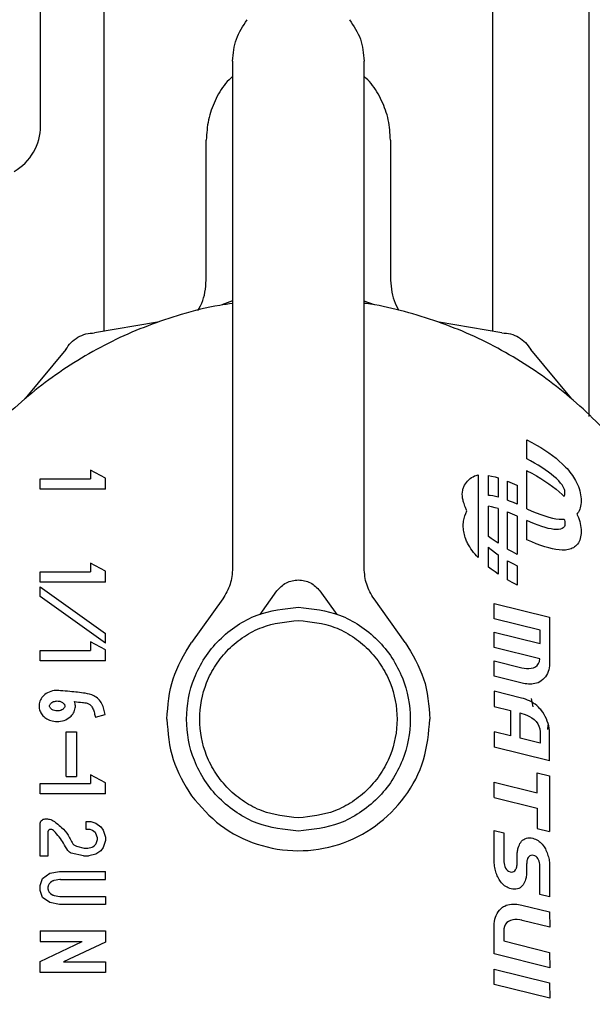
# Model space of a CAD drawing. Units: inches. Extents: x 0.4 to 16.6, y 0.2 to 10.8.
# Drawn here: x 10 to 10, y 5.7 to 5.8 of the extents above; entities that cross this region are included whole.
import ezdxf

# ---------------------------------------------------------------- set-up
doc = ezdxf.new("R2010")
doc.units = ezdxf.units.IN
doc.header["$MEASUREMENT"] = 0
doc.layers.add('WH', color=7, linetype='Continuous')

msp = doc.modelspace()

# ---------------------------------------------------------------- linework, layer by layer
at = {"layer": 'WH', "linetype": 'Continuous', "lineweight": 25}
for p, q in [((9.984594, 5.75981), (9.984594, 5.815607)), ((9.984594, 5.75981), (9.984594, 5.815607)), ((9.988393, 5.768779), (9.988393, 5.747522)), ((10.011661, 5.74752), (10.011661, 5.768779)), ((10.017429, 5.742425), (10.017429, 5.768746)), ((9.99609, 5.763689), (9.99609, 5.733349)), ((10.003964, 5.733349), (10.003964, 5.763689)), ((9.994515, 5.750753), (9.994515, 5.758965)), ((10.005539, 5.758965), (10.005539, 5.750753)), ((9.99609, 5.749335), (9.995454, 5.749098)), ((10.00459, 5.749098), (10.003964, 5.749331)), ((9.991588, 5.748062), (9.987829, 5.747427)), ((10.012214, 5.747427), (10.008456, 5.748062)), ((9.986106, 5.746432), (9.983677, 5.743495)), ((10.016367, 5.743495), (10.013938, 5.746432)), ((10.013693, 5.739889), (10.013693, 5.74103)), ((10.013693, 5.74103), (10.013708, 5.741022)), ((10.013708, 5.741022), (10.013997, 5.74087)), ((10.013997, 5.74087), (10.014272, 5.740717)), ((10.014272, 5.740717), (10.014535, 5.740561)), ((10.014535, 5.740561), (10.014784, 5.740404)), ((10.014784, 5.740404), (10.015019, 5.740246)), ((10.01392, 5.73977), (10.013693, 5.739889)), ((10.014159, 5.739637), (10.01392, 5.73977)), ((10.015019, 5.740246), (10.015241, 5.740086)), ((10.015241, 5.740086), (10.015449, 5.739925)), ((10.015449, 5.739925), (10.015643, 5.739762)), ((10.015643, 5.739762), (10.015823, 5.739598)), ((9.987594, 5.739221), (9.987594, 5.738701)), ((9.98849, 5.738743), (9.987594, 5.739221)), ((10.013693, 5.736903), (10.013693, 5.739185)), ((10.013693, 5.739185), (10.013708, 5.739178)), ((10.013708, 5.739178), (10.013997, 5.739026)), ((10.014386, 5.739504), (10.014159, 5.739637)), ((10.014601, 5.73937), (10.014386, 5.739504)), ((10.014802, 5.739237), (10.014601, 5.73937)), ((10.01499, 5.739103), (10.014802, 5.739237)), ((10.015823, 5.739598), (10.015923, 5.739501)), ((10.015923, 5.739501), (10.016018, 5.739403)), ((10.016018, 5.739403), (10.016109, 5.739304)), ((10.016109, 5.739304), (10.016196, 5.739204)), ((10.016196, 5.739204), (10.016278, 5.739103)), ((9.984565, 5.738071), (9.984565, 5.738701)), ((9.984565, 5.738701), (9.987594, 5.738701)), ((9.98849, 5.738071), (9.98849, 5.738743)), ((10.010786, 5.738932), (10.010786, 5.73398)), ((10.011413, 5.737703), (10.011413, 5.738896)), ((10.011413, 5.738896), (10.011582, 5.738863)), ((10.011582, 5.738863), (10.011803, 5.738809)), ((10.011803, 5.738809), (10.011983, 5.738756)), ((10.011983, 5.738756), (10.011983, 5.7376)), ((10.013997, 5.739026), (10.014272, 5.738872)), ((10.014272, 5.738872), (10.014535, 5.738717)), ((10.014535, 5.738717), (10.014784, 5.73856)), ((10.015164, 5.738971), (10.01499, 5.739103)), ((10.015324, 5.738839), (10.015164, 5.738971)), ((10.015468, 5.738708), (10.015324, 5.738839)), ((10.015608, 5.738568), (10.015468, 5.738708)), ((10.016278, 5.739103), (10.016355, 5.739002)), ((10.016355, 5.739002), (10.016428, 5.7389)), ((10.016428, 5.7389), (10.016497, 5.738797)), ((10.016497, 5.738797), (10.01656, 5.738694)), ((10.01656, 5.738694), (10.016619, 5.738591)), ((10.016619, 5.738591), (10.016681, 5.738471)), ((9.98849, 5.738071), (9.984565, 5.738071)), ((10.012553, 5.738556), (10.012822, 5.738445)), ((10.012553, 5.737409), (10.012553, 5.738556)), ((10.012822, 5.738445), (10.013109, 5.738318)), ((10.013109, 5.738318), (10.013123, 5.738312)), ((10.013123, 5.738312), (10.013123, 5.73717)), ((10.014784, 5.73856), (10.015019, 5.738401)), ((10.015019, 5.738401), (10.015241, 5.738241)), ((10.015241, 5.738241), (10.015449, 5.73808)), ((10.015449, 5.73808), (10.015643, 5.737917)), ((10.01572, 5.738441), (10.015608, 5.738568)), ((10.015807, 5.738327), (10.01572, 5.738441)), ((10.015873, 5.738225), (10.015807, 5.738327)), ((10.01592, 5.738136), (10.015873, 5.738225)), ((10.015952, 5.738058), (10.01592, 5.738136)), ((10.015971, 5.737992), (10.015952, 5.738058)), ((10.01598, 5.737936), (10.015971, 5.737992)), ((10.016681, 5.738471), (10.016737, 5.73835)), ((10.016737, 5.73835), (10.016786, 5.738229)), ((10.016786, 5.738229), (10.01683, 5.738107)), ((10.01683, 5.738107), (10.016866, 5.737985)), ((10.011497, 5.737698), (10.011413, 5.737703)), ((10.011657, 5.737675), (10.011497, 5.737698)), ((10.011831, 5.737639), (10.011657, 5.737675)), ((10.011983, 5.7376), (10.011831, 5.737639)), ((10.01266, 5.737368), (10.012553, 5.737409)), ((10.015643, 5.737917), (10.015823, 5.737754)), ((10.015823, 5.737754), (10.015923, 5.737656)), ((10.015923, 5.737656), (10.015926, 5.737654)), ((10.015926, 5.737654), (10.015951, 5.737692)), ((10.015951, 5.737692), (10.015971, 5.73774)), ((10.015971, 5.73774), (10.01598, 5.737785)), ((10.015984, 5.737892), (10.01598, 5.737936)), ((10.01598, 5.737785), (10.015984, 5.737825)), ((10.015985, 5.737857), (10.015984, 5.737892)), ((10.015984, 5.737825), (10.015985, 5.737857)), ((10.016866, 5.737985), (10.016897, 5.737864)), ((10.016897, 5.737864), (10.01692, 5.737744)), ((10.01692, 5.737744), (10.016937, 5.737624)), ((10.016937, 5.737624), (10.016948, 5.737506)), ((10.016948, 5.737506), (10.016951, 5.737389)), ((10.011413, 5.735254), (10.011413, 5.737051)), ((10.011582, 5.737019), (10.011413, 5.737051)), ((10.011803, 5.736964), (10.011582, 5.737019)), ((10.011983, 5.736911), (10.011803, 5.736964)), ((10.011983, 5.736911), (10.011983, 5.734843)), ((10.012898, 5.73727), (10.01266, 5.737368)), ((10.013123, 5.73717), (10.012898, 5.73727)), ((10.013693, 5.736903), (10.013706, 5.736896)), ((10.013706, 5.736896), (10.013994, 5.73677)), ((10.016865, 5.736873), (10.016828, 5.736787)), ((10.016896, 5.736965), (10.016865, 5.736873)), ((10.01692, 5.737063), (10.016896, 5.736965)), ((10.016937, 5.737166), (10.01692, 5.737063)), ((10.016948, 5.737275), (10.016937, 5.737166)), ((10.016951, 5.737389), (10.016948, 5.737275)), ((10.012553, 5.736711), (10.012822, 5.736601)), ((10.012553, 5.734493), (10.012553, 5.736711)), ((10.012822, 5.736601), (10.013109, 5.736474)), ((10.013109, 5.736474), (10.013123, 5.736467)), ((10.013123, 5.736467), (10.013123, 5.734185)), ((10.013994, 5.73677), (10.014268, 5.736657)), ((10.014268, 5.736657), (10.014529, 5.736559)), ((10.014529, 5.736559), (10.014778, 5.736475)), ((10.014778, 5.736475), (10.015013, 5.736406)), ((10.015013, 5.736406), (10.015234, 5.736351)), ((10.015234, 5.736351), (10.015442, 5.736311)), ((10.015442, 5.736311), (10.015636, 5.736286)), ((10.015636, 5.736286), (10.015816, 5.736275)), ((10.015816, 5.736275), (10.015916, 5.736275)), ((10.015916, 5.736275), (10.015926, 5.736276)), ((10.015926, 5.736276), (10.015952, 5.736213)), ((10.016735, 5.736635), (10.016697, 5.736591)), ((10.016697, 5.736591), (10.016737, 5.736505)), ((10.016785, 5.736708), (10.016735, 5.736635)), ((10.016737, 5.736505), (10.016786, 5.736384)), ((10.016828, 5.736787), (10.016785, 5.736708)), ((10.016786, 5.736384), (10.01683, 5.736262)), ((10.01683, 5.736262), (10.016866, 5.736141)), ((10.013693, 5.735058), (10.013693, 5.7362)), ((10.013917, 5.7361), (10.013693, 5.7362)), ((10.014156, 5.736002), (10.013917, 5.7361)), ((10.014382, 5.735915), (10.014156, 5.736002)), ((10.014596, 5.735841), (10.014382, 5.735915)), ((10.014797, 5.73578), (10.014596, 5.735841)), ((10.014985, 5.735731), (10.014797, 5.73578)), ((10.015159, 5.735695), (10.014985, 5.735731)), ((10.015319, 5.735673), (10.015159, 5.735695)), ((10.015464, 5.735663), (10.015319, 5.735673)), ((10.015605, 5.735668), (10.015464, 5.735663)), ((10.015718, 5.735687), (10.015605, 5.735668)), ((10.015806, 5.735717), (10.015718, 5.735687)), ((10.015872, 5.735756), (10.015806, 5.735717)), ((10.01592, 5.7358), (10.015872, 5.735756)), ((10.015951, 5.735848), (10.01592, 5.7358)), ((10.015971, 5.735895), (10.015951, 5.735848)), ((10.015952, 5.736213), (10.015971, 5.736147)), ((10.015971, 5.736147), (10.01598, 5.736092)), ((10.01598, 5.735941), (10.015971, 5.735895)), ((10.01598, 5.736092), (10.015984, 5.736047)), ((10.015984, 5.735981), (10.01598, 5.735941)), ((10.015984, 5.736047), (10.015985, 5.736012)), ((10.015985, 5.736012), (10.015984, 5.735981)), ((10.016866, 5.736141), (10.016897, 5.73602)), ((10.016897, 5.73602), (10.01692, 5.735899)), ((10.01692, 5.735899), (10.016937, 5.735779)), ((10.016937, 5.735779), (10.016948, 5.735661)), ((10.016948, 5.735661), (10.016951, 5.735544)), ((10.011575, 5.735129), (10.011413, 5.735254)), ((10.011797, 5.734969), (10.011575, 5.735129)), ((10.013706, 5.735052), (10.013693, 5.735058)), ((10.013994, 5.734925), (10.013706, 5.735052)), ((10.016896, 5.73512), (10.016865, 5.735028)), ((10.01692, 5.735218), (10.016896, 5.73512)), ((10.016937, 5.735321), (10.01692, 5.735218)), ((10.016948, 5.73543), (10.016937, 5.735321)), ((10.016951, 5.735544), (10.016948, 5.73543)), ((10.011413, 5.734603), (10.011492, 5.734531)), ((10.011413, 5.73341), (10.011413, 5.734603)), ((10.011492, 5.734531), (10.011651, 5.734399)), ((10.011983, 5.734843), (10.011797, 5.734969)), ((10.012553, 5.734493), (10.012819, 5.734344)), ((10.014268, 5.734812), (10.013994, 5.734925)), ((10.014529, 5.734714), (10.014268, 5.734812)), ((10.014778, 5.734631), (10.014529, 5.734714)), ((10.015013, 5.734561), (10.014778, 5.734631)), ((10.015234, 5.734507), (10.015013, 5.734561)), ((10.015442, 5.734467), (10.015234, 5.734507)), ((10.015636, 5.734441), (10.015442, 5.734467)), ((10.01619, 5.734463), (10.016104, 5.734447)), ((10.016273, 5.734484), (10.01619, 5.734463)), ((10.016351, 5.73451), (10.016273, 5.734484)), ((10.016424, 5.734541), (10.016351, 5.73451)), ((10.016492, 5.734577), (10.016424, 5.734541)), ((10.016556, 5.734618), (10.016492, 5.734577)), ((10.016616, 5.734664), (10.016556, 5.734618)), ((10.01669, 5.734738), (10.016616, 5.734664)), ((10.016735, 5.73479), (10.01669, 5.734738)), ((10.016785, 5.734863), (10.016735, 5.73479)), ((10.016828, 5.734943), (10.016785, 5.734863)), ((10.016865, 5.735028), (10.016828, 5.734943)), ((10.011651, 5.734399), (10.011825, 5.734267)), ((10.011825, 5.734267), (10.011983, 5.734155)), ((10.011983, 5.734155), (10.011983, 5.732999)), ((10.012819, 5.734344), (10.013107, 5.734193)), ((10.013107, 5.734193), (10.013123, 5.734185)), ((10.015816, 5.73443), (10.015636, 5.734441)), ((10.015916, 5.734431), (10.015816, 5.73443)), ((10.016012, 5.734437), (10.015916, 5.734431)), ((10.016104, 5.734447), (10.016012, 5.734437)), ((9.987594, 5.733657), (9.987594, 5.733137)), ((9.98849, 5.733179), (9.987594, 5.733657)), ((10.011575, 5.733284), (10.011413, 5.73341)), ((10.011797, 5.733124), (10.011575, 5.733284)), ((10.012553, 5.732648), (10.012553, 5.733794)), ((10.012553, 5.733794), (10.012657, 5.733733)), ((10.012657, 5.733733), (10.012896, 5.7336)), ((10.012896, 5.7336), (10.013123, 5.733481)), ((10.013123, 5.733481), (10.013123, 5.73234)), ((9.984565, 5.732507), (9.984565, 5.733137)), ((9.984565, 5.733137), (9.987594, 5.733137)), ((9.98849, 5.732507), (9.98849, 5.733179)), ((10.011983, 5.732999), (10.011797, 5.733124)), ((9.98849, 5.732507), (9.984565, 5.732507)), ((9.984565, 5.732238), (9.98849, 5.729447)), ((9.984565, 5.731658), (9.984565, 5.732238)), ((10.012819, 5.7325), (10.012553, 5.732648)), ((10.013107, 5.732348), (10.012819, 5.7325)), ((10.013123, 5.73234), (10.013107, 5.732348)), ((9.98849, 5.728868), (9.984565, 5.731658)), ((9.995499, 5.731512), (9.993631, 5.728912)), ((9.997733, 5.730574), (9.998748, 5.731987)), ((10.001306, 5.731987), (10.002321, 5.730574)), ((10.006423, 5.728912), (10.004555, 5.731512)), ((10.011749, 5.730323), (10.011745, 5.731238)), ((10.011745, 5.731238), (10.015066, 5.730414)), ((10.015066, 5.730414), (10.015066, 5.727635)), ((10.014491, 5.729638), (10.011749, 5.730323)), ((9.98849, 5.728868), (9.98849, 5.729447)), ((10.011749, 5.728605), (10.011745, 5.72952)), ((10.011745, 5.72952), (10.014491, 5.72884)), ((10.014491, 5.72884), (10.014491, 5.729638)), ((9.98849, 5.728471), (9.987594, 5.728949)), ((9.987594, 5.728949), (9.987594, 5.728429)), ((10.014485, 5.727925), (10.011749, 5.728605)), ((9.984565, 5.727799), (9.984565, 5.728429)), ((9.984565, 5.728429), (9.987594, 5.728429)), ((9.98849, 5.727799), (9.98849, 5.728471)), ((9.98849, 5.727799), (9.984565, 5.727799)), ((10.011749, 5.726895), (10.011745, 5.727799)), ((10.011745, 5.727799), (10.013393, 5.727389)), ((10.013393, 5.727389), (10.013532, 5.72736)), ((10.013964, 5.727362), (10.014098, 5.727398)), ((10.014098, 5.727398), (10.014219, 5.727455)), ((10.014219, 5.727455), (10.014323, 5.727535)), ((10.014323, 5.727535), (10.014405, 5.727639)), ((10.014405, 5.727639), (10.01446, 5.727768)), ((10.01446, 5.727768), (10.014485, 5.727925)), ((10.015055, 5.727499), (10.015038, 5.727384)), ((10.015066, 5.727635), (10.015055, 5.727499)), ((10.013414, 5.726474), (10.011749, 5.726895)), ((10.013532, 5.72736), (10.013676, 5.727344)), ((10.013676, 5.727344), (10.013822, 5.727344)), ((10.013822, 5.727344), (10.013964, 5.727362)), ((10.014814, 5.726856), (10.014741, 5.726766)), ((10.014877, 5.726952), (10.014814, 5.726856)), ((10.014931, 5.727054), (10.014877, 5.726952)), ((10.014975, 5.72716), (10.014931, 5.727054)), ((10.015011, 5.727271), (10.014975, 5.72716)), ((10.015038, 5.727384), (10.015011, 5.727271)), ((10.013509, 5.726453), (10.013414, 5.726474)), ((10.013604, 5.726436), (10.013509, 5.726453)), ((10.013701, 5.726423), (10.013604, 5.726436)), ((10.013798, 5.726415), (10.013701, 5.726423)), ((10.013895, 5.726412), (10.013798, 5.726415)), ((10.013992, 5.726416), (10.013895, 5.726412)), ((10.014088, 5.726426), (10.013992, 5.726416)), ((10.014183, 5.726442), (10.014088, 5.726426)), ((10.014277, 5.726467), (10.014183, 5.726442)), ((10.01437, 5.726499), (10.014277, 5.726467)), ((10.014476, 5.726549), (10.01437, 5.726499)), ((10.014567, 5.726609), (10.014476, 5.726549)), ((10.014659, 5.726684), (10.014567, 5.726609)), ((10.014741, 5.726766), (10.014659, 5.726684)), ((10.011745, 5.725986), (10.011749, 5.725075)), ((10.013372, 5.72558), (10.011745, 5.725986)), ((10.011749, 5.725075), (10.012728, 5.724832)), ((10.013499, 5.725545), (10.013372, 5.72558)), ((10.013624, 5.725504), (10.013499, 5.725545)), ((10.013745, 5.725458), (10.013624, 5.725504)), ((10.013863, 5.725405), (10.013745, 5.725458)), ((10.013977, 5.725346), (10.013863, 5.725405)), ((10.013964, 5.725558), (10.01406, 5.725057)), ((10.014086, 5.725281), (10.013977, 5.725346)), ((10.014192, 5.725208), (10.014086, 5.725281)), ((10.014294, 5.725128), (10.014192, 5.725208)), ((10.014391, 5.725041), (10.014294, 5.725128)), ((10.014484, 5.724945), (10.014391, 5.725041)), ((9.987882, 5.72443), (9.988473, 5.724597)), ((10.012728, 5.724832), (10.012728, 5.723324)), ((10.013304, 5.724686), (10.013393, 5.724662)), ((10.013304, 5.723182), (10.013304, 5.724686)), ((10.013393, 5.724662), (10.013548, 5.724614)), ((10.013548, 5.724614), (10.013704, 5.724553)), ((10.013704, 5.724553), (10.013857, 5.724478)), ((10.013857, 5.724478), (10.014002, 5.72439)), ((10.014532, 5.724892), (10.014484, 5.724945)), ((10.014577, 5.724835), (10.014532, 5.724892)), ((10.014657, 5.724726), (10.014577, 5.724835)), ((10.014733, 5.724606), (10.014657, 5.724726)), ((10.014804, 5.724478), (10.014733, 5.724606)), ((10.014868, 5.724343), (10.014804, 5.724478)), ((10.014002, 5.72439), (10.014136, 5.724289)), ((10.014136, 5.724289), (10.014254, 5.724173)), ((10.014254, 5.724173), (10.014353, 5.724044)), ((10.014353, 5.724044), (10.014428, 5.7239)), ((10.014428, 5.7239), (10.014475, 5.723742)), ((10.014925, 5.724203), (10.014868, 5.724343)), ((10.014974, 5.72406), (10.014925, 5.724203)), ((10.014957, 5.723985), (10.014931, 5.7237)), ((10.015013, 5.723916), (10.014974, 5.72406)), ((10.015042, 5.723773), (10.015013, 5.723916)), ((9.986127, 5.720882), (9.986127, 5.723568)), ((9.986127, 5.723568), (9.986756, 5.723568)), ((9.986756, 5.723568), (9.986756, 5.720882)), ((10.011745, 5.723566), (10.011749, 5.722651)), ((10.012728, 5.723324), (10.011745, 5.723566)), ((10.014475, 5.723742), (10.014491, 5.723569)), ((10.014491, 5.723569), (10.014491, 5.722885)), ((10.01506, 5.723632), (10.015042, 5.723773)), ((10.015066, 5.723496), (10.01506, 5.723632)), ((10.015066, 5.721826), (10.015066, 5.723496)), ((10.014491, 5.722885), (10.013304, 5.723182)), ((10.015066, 5.721826), (10.011749, 5.722651)), ((9.987593, 5.720991), (9.987593, 5.720471)), ((9.988489, 5.720513), (9.987593, 5.720991)), ((10.01431, 5.721104), (10.01506, 5.720919)), ((10.01431, 5.719903), (10.01431, 5.721104)), ((10.01506, 5.720919), (10.01506, 5.717598)), ((9.984565, 5.719841), (9.984565, 5.720471)), ((9.984565, 5.720471), (9.987593, 5.720471)), ((9.986127, 5.720882), (9.986756, 5.720882)), ((9.988489, 5.719841), (9.988489, 5.720513)), ((10.011749, 5.719622), (10.011745, 5.720541)), ((10.011745, 5.720541), (10.01431, 5.719903)), ((9.988489, 5.719841), (9.984565, 5.719841)), ((10.011749, 5.719622), (10.01431, 5.718985)), ((10.01431, 5.718985), (10.01431, 5.717784)), ((9.984565, 5.716128), (9.984565, 5.718036)), ((9.98488, 5.718351), (9.985006, 5.718351)), ((9.987325, 5.717721), (9.987325, 5.718194)), ((9.987325, 5.718194), (9.987616, 5.718194)), ((9.987616, 5.718194), (9.987906, 5.71809)), ((9.987906, 5.71809), (9.988197, 5.717884)), ((9.985037, 5.717564), (9.985037, 5.716128)), ((9.987507, 5.717721), (9.987325, 5.717721)), ((9.98756, 5.717712), (9.987507, 5.717721)), ((9.987665, 5.717674), (9.98756, 5.717712)), ((9.987704, 5.717654), (9.987665, 5.717674)), ((9.987856, 5.717546), (9.987704, 5.717654)), ((9.988004, 5.717213), (9.987914, 5.71747)), ((9.988197, 5.717884), (9.988342, 5.717677)), ((9.988342, 5.717677), (9.988487, 5.717264)), ((10.011749, 5.715719), (10.011745, 5.717663)), ((10.011745, 5.717663), (10.012325, 5.717521)), ((10.012325, 5.717521), (10.012325, 5.715862)), ((10.01431, 5.717784), (10.01506, 5.717598)), ((9.987835, 5.71676), (9.987872, 5.716798)), ((9.987872, 5.716798), (9.987905, 5.716845)), ((9.987905, 5.716845), (9.987925, 5.716883)), ((9.987925, 5.716883), (9.988004, 5.717108)), ((9.988487, 5.717058), (9.988342, 5.716644)), ((9.988487, 5.717264), (9.988487, 5.717058)), ((10.013218, 5.716712), (10.013252, 5.716793)), ((10.013252, 5.716793), (10.013291, 5.716872)), ((10.013291, 5.716872), (10.013337, 5.716945)), ((10.013337, 5.716945), (10.013389, 5.717013)), ((10.013389, 5.717013), (10.013449, 5.717073)), ((10.013449, 5.717073), (10.013515, 5.717124)), ((10.013515, 5.717124), (10.01359, 5.717166)), ((10.01359, 5.717166), (10.013673, 5.717195)), ((10.013673, 5.717195), (10.013764, 5.717212)), ((10.013764, 5.717212), (10.013836, 5.717216)), ((10.013836, 5.717216), (10.01387, 5.717215)), ((10.01387, 5.717215), (10.013957, 5.717208)), ((10.013957, 5.717208), (10.014052, 5.717191)), ((10.014052, 5.717191), (10.014137, 5.717166)), ((10.014137, 5.717166), (10.014219, 5.717134)), ((10.014219, 5.717134), (10.014297, 5.717097)), ((10.014297, 5.717097), (10.01437, 5.717054)), ((10.01437, 5.717054), (10.01444, 5.717006)), ((10.01444, 5.717006), (10.014506, 5.716952)), ((10.014506, 5.716952), (10.014568, 5.716894)), ((10.014568, 5.716894), (10.014626, 5.71683)), ((10.014626, 5.71683), (10.014681, 5.716761)), ((9.987162, 5.716132), (9.986432, 5.716305)), ((9.986743, 5.716717), (9.987217, 5.716605)), ((9.987217, 5.716605), (9.987253, 5.7166)), ((9.987253, 5.7166), (9.987397, 5.7166)), ((9.987397, 5.7166), (9.987433, 5.716605)), ((9.987433, 5.716605), (9.987678, 5.716663)), ((9.987906, 5.716231), (9.987488, 5.716132)), ((9.987678, 5.716663), (9.987733, 5.716688)), ((9.987733, 5.716688), (9.987835, 5.71676)), ((9.988197, 5.716438), (9.987906, 5.716231)), ((9.988342, 5.716644), (9.988197, 5.716438)), ((10.013121, 5.716174), (10.013122, 5.716243)), ((10.013122, 5.716243), (10.013128, 5.716311)), ((10.013128, 5.716311), (10.013135, 5.716377)), ((10.013135, 5.716377), (10.013145, 5.716442)), ((10.013145, 5.716442), (10.013158, 5.716505)), ((10.013158, 5.716505), (10.013172, 5.716567)), ((10.013172, 5.716567), (10.013189, 5.716628)), ((10.013189, 5.716628), (10.013218, 5.716712)), ((10.014681, 5.716761), (10.014732, 5.716688)), ((10.014732, 5.716688), (10.014771, 5.716624)), ((10.014771, 5.716624), (10.014809, 5.716556)), ((10.014809, 5.716556), (10.014845, 5.716482)), ((10.014845, 5.716482), (10.014879, 5.716406)), ((10.014879, 5.716406), (10.01491, 5.716328)), ((10.01491, 5.716328), (10.01494, 5.716248)), ((10.01494, 5.716248), (10.014967, 5.716166)), ((9.985037, 5.716128), (9.984565, 5.716128)), ((9.987198, 5.716128), (9.987162, 5.716132)), ((9.987452, 5.716128), (9.987198, 5.716128)), ((9.987488, 5.716132), (9.987452, 5.716128)), ((10.011758, 5.715598), (10.011749, 5.715719)), ((10.012325, 5.715862), (10.01233, 5.715772)), ((10.01233, 5.715772), (10.012341, 5.715679)), ((10.012341, 5.715679), (10.012361, 5.715586)), ((10.013116, 5.715592), (10.013118, 5.715624)), ((10.013118, 5.715624), (10.01312, 5.715657)), ((10.01312, 5.715657), (10.013121, 5.71569)), ((10.013121, 5.71569), (10.013121, 5.716174)), ((10.013691, 5.715685), (10.01369, 5.715653)), ((10.01369, 5.715653), (10.01369, 5.715179)), ((10.013692, 5.715718), (10.013691, 5.715685)), ((10.013695, 5.71575), (10.013692, 5.715718)), ((10.013699, 5.715782), (10.013695, 5.71575)), ((10.013703, 5.715815), (10.013699, 5.715782)), ((10.013709, 5.715847), (10.013703, 5.715815)), ((10.013717, 5.715878), (10.013709, 5.715847)), ((10.013726, 5.715909), (10.013717, 5.715878)), ((10.013736, 5.71594), (10.013726, 5.715909)), ((10.01375, 5.715976), (10.013736, 5.71594)), ((10.013786, 5.716046), (10.01375, 5.715976)), ((10.013831, 5.716103), (10.013786, 5.716046)), ((10.013884, 5.716145), (10.013831, 5.716103)), ((10.013946, 5.716169), (10.013884, 5.716145)), ((10.014015, 5.716177), (10.013946, 5.716169)), ((10.014102, 5.716163), (10.014015, 5.716177)), ((10.014182, 5.716137), (10.014102, 5.716163)), ((10.014252, 5.716095), (10.014182, 5.716137)), ((10.014311, 5.716039), (10.014252, 5.716095)), ((10.01436, 5.715972), (10.014311, 5.716039)), ((10.014401, 5.715896), (10.01436, 5.715972)), ((10.014432, 5.715815), (10.014401, 5.715896)), ((10.014456, 5.71573), (10.014432, 5.715815)), ((10.014473, 5.715645), (10.014456, 5.71573)), ((10.014482, 5.715562), (10.014473, 5.715645)), ((10.014967, 5.716166), (10.01499, 5.716084)), ((10.01499, 5.716084), (10.015011, 5.716002)), ((10.015011, 5.716002), (10.015029, 5.71592)), ((10.015029, 5.71592), (10.015043, 5.715837)), ((10.015043, 5.715837), (10.015053, 5.715756)), ((10.015053, 5.715756), (10.015057, 5.715696)), ((10.015057, 5.715696), (10.01506, 5.715635)), ((10.01506, 5.715635), (10.01506, 5.71369)), ((9.98471, 5.714785), (9.985146, 5.715095)), ((9.985146, 5.715095), (9.985727, 5.715198)), ((9.985727, 5.715198), (9.988487, 5.715198)), ((9.988487, 5.714726), (9.988487, 5.715198)), ((10.011768, 5.715517), (10.011758, 5.715598)), ((10.011782, 5.715435), (10.011768, 5.715517)), ((10.0118, 5.715353), (10.011782, 5.715435)), ((10.011821, 5.715271), (10.0118, 5.715353)), ((10.011845, 5.715189), (10.011821, 5.715271)), ((10.011871, 5.715108), (10.011845, 5.715189)), ((10.0119, 5.715029), (10.011871, 5.715108)), ((10.011932, 5.714951), (10.0119, 5.715029)), ((10.012361, 5.715586), (10.01239, 5.715494)), ((10.01239, 5.715494), (10.012429, 5.715409)), ((10.012429, 5.715409), (10.012479, 5.715331)), ((10.012479, 5.715331), (10.012539, 5.715266)), ((10.012539, 5.715266), (10.012612, 5.715215)), ((10.012612, 5.715215), (10.012697, 5.715182)), ((10.012697, 5.715182), (10.012796, 5.71517)), ((10.012796, 5.71517), (10.012865, 5.715177)), ((10.012865, 5.715177), (10.012927, 5.715203)), ((10.012927, 5.715203), (10.01298, 5.715244)), ((10.01298, 5.715244), (10.013025, 5.715301)), ((10.013025, 5.715301), (10.013063, 5.715375)), ((10.013063, 5.715375), (10.013075, 5.715406)), ((10.013075, 5.715406), (10.013085, 5.715437)), ((10.013085, 5.715437), (10.013094, 5.715468)), ((10.013094, 5.715468), (10.013101, 5.715499)), ((10.013101, 5.715499), (10.013107, 5.715529)), ((10.013107, 5.715529), (10.013112, 5.71556)), ((10.013112, 5.71556), (10.013116, 5.715592)), ((10.013683, 5.715042), (10.013676, 5.714976)), ((10.013688, 5.71511), (10.013683, 5.715042)), ((10.01369, 5.715179), (10.013688, 5.71511)), ((10.014485, 5.715484), (10.014482, 5.715562)), ((10.014485, 5.713837), (10.014485, 5.715484)), ((9.984565, 5.714372), (9.98471, 5.714785)), ((9.985276, 5.714607), (9.985187, 5.714545)), ((9.985741, 5.714721), (9.985403, 5.714661)), ((9.985797, 5.714726), (9.988487, 5.714726)), ((10.011966, 5.714875), (10.011932, 5.714951)), ((10.012001, 5.714801), (10.011966, 5.714875)), ((10.012039, 5.714732), (10.012001, 5.714801)), ((10.012079, 5.714669), (10.012039, 5.714732)), ((10.012128, 5.714596), (10.012079, 5.714669)), ((10.012182, 5.714528), (10.012128, 5.714596)), ((10.012241, 5.714464), (10.012182, 5.714528)), ((10.012303, 5.714404), (10.012241, 5.714464)), ((10.013519, 5.71448), (10.013474, 5.714407)), ((10.013558, 5.714559), (10.013519, 5.71448)), ((10.013592, 5.714641), (10.013558, 5.714559)), ((10.013621, 5.714725), (10.013592, 5.714641)), ((10.013639, 5.714786), (10.013621, 5.714725)), ((10.013653, 5.714848), (10.013639, 5.714786)), ((10.013666, 5.714911), (10.013653, 5.714848)), ((10.013676, 5.714976), (10.013666, 5.714911)), ((9.984565, 5.714062), (9.984565, 5.714372)), ((9.98471, 5.713649), (9.984565, 5.714062)), ((9.985037, 5.714238), (9.985037, 5.714197)), ((9.985073, 5.714393), (9.985055, 5.714342)), ((9.985055, 5.714092), (9.985073, 5.714042)), ((9.985187, 5.71389), (9.985276, 5.713827)), ((10.01237, 5.714349), (10.012303, 5.714404)), ((10.01244, 5.7143), (10.01237, 5.714349)), ((10.012515, 5.714257), (10.01244, 5.7143)), ((10.012593, 5.714219), (10.012515, 5.714257)), ((10.012674, 5.714188), (10.012593, 5.714219)), ((10.012759, 5.714163), (10.012674, 5.714188)), ((10.012853, 5.714147), (10.012759, 5.714163)), ((10.012941, 5.714138), (10.012853, 5.714147)), ((10.012974, 5.714137), (10.012941, 5.714138)), ((10.013048, 5.714141), (10.012974, 5.714137)), ((10.01314, 5.714158), (10.013048, 5.714141)), ((10.013224, 5.714188), (10.01314, 5.714158)), ((10.013298, 5.714229), (10.013224, 5.714188)), ((10.013364, 5.71428), (10.013298, 5.714229)), ((10.013423, 5.71434), (10.013364, 5.71428)), ((10.013474, 5.714407), (10.013423, 5.71434)), ((9.985146, 5.713339), (9.98471, 5.713649)), ((9.985727, 5.713236), (9.985146, 5.713339)), ((9.985403, 5.713774), (9.985741, 5.713714)), ((9.985796, 5.713709), (9.988487, 5.713709)), ((9.988487, 5.713709), (9.988487, 5.713236)), ((10.012777, 5.713249), (10.012882, 5.713256)), ((10.012882, 5.713256), (10.012988, 5.713255)), ((10.012988, 5.713255), (10.013093, 5.713248)), ((10.01506, 5.71369), (10.014485, 5.713837)), ((9.988487, 5.713236), (9.985727, 5.713236)), ((10.011866, 5.712577), (10.011919, 5.712688)), ((10.011919, 5.712688), (10.011984, 5.712792)), ((10.011984, 5.712792), (10.01206, 5.71289)), ((10.01206, 5.71289), (10.012147, 5.712979)), ((10.012147, 5.712979), (10.012246, 5.71306)), ((10.012246, 5.71306), (10.01231, 5.713102)), ((10.01231, 5.713102), (10.012376, 5.713137)), ((10.012376, 5.713137), (10.012472, 5.71318)), ((10.012472, 5.71318), (10.012571, 5.713212)), ((10.012571, 5.713212), (10.012673, 5.713235)), ((10.012673, 5.713235), (10.012777, 5.713249)), ((10.013093, 5.713248), (10.013198, 5.713235)), ((10.013198, 5.713235), (10.013301, 5.713217)), ((10.013301, 5.713217), (10.013403, 5.713195)), ((10.013403, 5.713195), (10.015066, 5.712781)), ((10.015066, 5.712781), (10.015071, 5.711868)), ((10.011749, 5.711968), (10.011753, 5.712094)), ((10.011753, 5.712094), (10.011767, 5.712219)), ((10.011767, 5.712219), (10.01179, 5.712342)), ((10.01179, 5.712342), (10.011823, 5.712462)), ((10.011823, 5.712462), (10.011866, 5.712577)), ((10.012506, 5.712145), (10.012423, 5.712046)), ((10.012608, 5.712221), (10.012506, 5.712145)), ((10.012726, 5.712277), (10.012608, 5.712221)), ((10.012855, 5.712312), (10.012726, 5.712277)), ((10.012991, 5.712328), (10.012855, 5.712312)), ((10.013131, 5.712328), (10.012991, 5.712328)), ((10.013272, 5.712313), (10.013131, 5.712328)), ((10.013408, 5.712284), (10.013272, 5.712313)), ((10.013424, 5.71228), (10.013408, 5.712284)), ((10.015071, 5.711868), (10.013424, 5.71228)), ((9.984565, 5.711649), (9.984565, 5.711019)), ((9.984565, 5.711649), (9.988486, 5.711649)), ((9.988486, 5.711649), (9.988486, 5.710985)), ((10.011745, 5.710269), (10.011749, 5.711968)), ((10.012328, 5.711773), (10.012325, 5.711701)), ((10.012325, 5.711701), (10.012325, 5.711046)), ((10.012362, 5.711922), (10.012328, 5.711773)), ((10.012423, 5.712046), (10.012362, 5.711922)), ((9.984565, 5.709823), (9.987086, 5.711019)), ((9.984565, 5.711019), (9.987086, 5.711019)), ((9.988486, 5.710985), (9.985965, 5.70979)), ((10.012325, 5.711046), (10.015066, 5.710364)), ((10.015066, 5.710364), (10.015071, 5.709445)), ((9.984565, 5.70916), (9.984565, 5.709823)), ((9.985965, 5.70979), (9.988486, 5.70979)), ((9.988486, 5.70979), (9.988486, 5.70916)), ((10.015071, 5.709445), (10.011745, 5.710269)), ((9.988486, 5.70916), (9.984565, 5.70916)), ((10.011749, 5.708444), (10.011745, 5.709359)), ((10.011745, 5.709359), (10.015066, 5.708535)), ((10.015071, 5.707616), (10.011749, 5.708444)), ((10.015066, 5.708535), (10.015071, 5.707616))]:
    msp.add_line(p, q, dxfattribs=at)
msp.add_arc((9.981444, 5.75981), 0.00315, 300, 0, dxfattribs=at)
for points, knots in [([(9.99609, 5.763689), (9.99613, 5.764139), (9.996209, 5.765039), (9.996713, 5.765789), (9.996965, 5.766164)], [0, 0, 0, 0, 0.5, 1, 1, 1, 1]), ([(10.003089, 5.766164), (10.003341, 5.765789), (10.003845, 5.765039), (10.003924, 5.764139), (10.003964, 5.763689)], [0, 0, 0, 0, 0.5, 1, 1, 1, 1]), ([(9.99609, 5.762774), (9.995947, 5.762636), (9.995513, 5.762216), (9.995011, 5.761328), (9.994591, 5.76018), (9.99454, 5.75937), (9.994515, 5.758965)], [0, 0, 0, 0, 0.1406964, 0.427124, 0.7135522, 1, 1, 1, 1]), ([(10.005539, 5.758965), (10.005513, 5.75937), (10.005463, 5.76018), (10.005043, 5.761328), (10.004541, 5.762216), (10.004107, 5.762636), (10.003964, 5.762774)], [0, 0, 0, 0, 0.286448, 0.572876, 0.859304, 1, 1, 1, 1]), ([(9.994016, 5.748762), (9.994122, 5.748956), (9.994454, 5.749569), (9.99449, 5.750273), (9.994515, 5.750753)], [0, 0, 0, 0, 0.31803, 1, 1, 1, 1]), ([(10.005539, 5.750753), (10.005563, 5.750273), (10.005599, 5.749578), (10.005925, 5.748973), (10.006026, 5.748786)], [0, 0, 0, 0, 0.69089, 1, 1, 1, 1]), ([(10.000022, 5.699122), (10.000811, 5.699144), (10.002388, 5.699186), (10.004733, 5.699531), (10.007626, 5.700219), (10.010329, 5.701253), (10.013407, 5.702892), (10.01627, 5.704909), (10.019257, 5.707864), (10.021305, 5.710705), (10.022976, 5.713765), (10.024004, 5.716371), (10.024696, 5.719072), (10.025045, 5.721131), (10.025283, 5.723909), (10.025187, 5.726358), (10.024839, 5.728771), (10.024485, 5.730475), (10.023693, 5.733148), (10.02229, 5.736356), (10.020375, 5.739288), (10.018119, 5.741948), (10.015541, 5.744318), (10.012605, 5.746225), (10.00947, 5.747754), (10.006814, 5.748628), (10.004734, 5.749109), (10.004004, 5.749196), (10.003964, 5.749201)], [0, 0, 0, 0, 0.031473, 0.062946, 0.094419, 0.150097, 0.177863, 0.233541, 0.289218, 0.344896, 0.372662, 0.42834, 0.456106, 0.483873, 0.511639, 0.567316, 0.581191, 0.608957, 0.636724, 0.692401, 0.748079, 0.775845, 0.831523, 0.8872, 0.914967, 0.970644, 0.99841, 1, 1, 1, 1]), ([(9.99609, 5.749182), (9.995832, 5.749149), (9.994793, 5.749012), (9.992421, 5.7484), (9.989714, 5.747388), (9.986637, 5.745745), (9.983774, 5.74373), (9.980787, 5.740774), (9.978739, 5.737933), (9.977068, 5.734873), (9.97604, 5.732267), (9.975348, 5.729567), (9.974999, 5.727507), (9.974761, 5.72473), (9.974857, 5.72228), (9.975205, 5.719867), (9.975559, 5.718163), (9.976351, 5.71549), (9.977754, 5.712282), (9.979669, 5.70935), (9.981925, 5.706691), (9.984503, 5.704321), (9.987438, 5.702412), (9.990575, 5.700888), (9.993226, 5.699985), (9.995939, 5.699429), (9.997981, 5.69917), (9.99934, 5.699138), (10.000022, 5.699122)], [0, 0, 0, 0, 0.0103705, 0.0418404, 0.0975125, 0.1252762, 0.180948, 0.23662, 0.2922922, 0.320056, 0.3757279, 0.4034915, 0.4312552, 0.4590189, 0.5146908, 0.5285637, 0.5563273, 0.584091, 0.639763, 0.6954351, 0.7231989, 0.7788708, 0.8345428, 0.8623066, 0.9179784, 0.945742, 0.9727821, 1, 1, 1, 1]), ([(9.986106, 5.746432), (9.986204, 5.746576), (9.986399, 5.746866), (9.986823, 5.74718), (9.987307, 5.74739), (9.987655, 5.747415), (9.987829, 5.747427)], [0, 0, 0, 0, 0.250009, 0.499987, 0.749979, 1, 1, 1, 1]), ([(10.012214, 5.747427), (10.012389, 5.747414), (10.012737, 5.74739), (10.013221, 5.74718), (10.013645, 5.746866), (10.01384, 5.746577), (10.013938, 5.746432)], [0, 0, 0, 0, 0.250009, 0.499987, 0.749979, 1, 1, 1, 1]), ([(10.010118, 5.73678), (10.010089, 5.736845), (10.010013, 5.737012), (10.009919, 5.737265), (10.009834, 5.737612), (10.009828, 5.737937), (10.009947, 5.738287), (10.010106, 5.738523), (10.010358, 5.738758), (10.010578, 5.738885), (10.010749, 5.738923), (10.010786, 5.738932)], [0, 0, 0, 0, 0.0815454, 0.2080737, 0.3046316, 0.4862362, 0.565796, 0.7214846, 0.8015849, 0.9569046, 1, 1, 1, 1]), ([(10.010786, 5.73398), (10.010663, 5.734119), (10.010425, 5.734391), (10.010184, 5.734772), (10.010025, 5.735124), (10.009932, 5.735445), (10.009891, 5.735805), (10.009906, 5.736265), (10.010034, 5.736576), (10.010118, 5.73678)], [0, 0, 0, 0, 0.180801, 0.351623, 0.436896, 0.556263, 0.675632, 0.7885, 1, 1, 1, 1]), ([(9.998748, 5.731987), (9.998827, 5.732083), (9.998987, 5.732275), (9.999303, 5.732482), (9.999654, 5.732614), (10.000027, 5.732658), (10.0004, 5.732614), (10.000751, 5.732482), (10.001067, 5.732275), (10.001227, 5.732083), (10.001306, 5.731987)], [0, 0, 0, 0, 0.125085, 0.249992, 0.375149, 0.5, 0.624851, 0.750008, 0.874915, 1, 1, 1, 1]), ([(10.000027, 5.717626), (9.999185, 5.717716), (9.99789, 5.717853), (9.996331, 5.718688), (9.99526, 5.719551), (9.994392, 5.720624), (9.993583, 5.722182), (9.993173, 5.724319), (9.993583, 5.726456), (9.994392, 5.728014), (9.99526, 5.729087), (9.996331, 5.72995), (9.99789, 5.730785), (9.999185, 5.730923), (10.000027, 5.731012)], [0, 0, 0, 0, 0.119746, 0.184185, 0.249998, 0.315817, 0.380271, 0.5, 0.619729, 0.684183, 0.750002, 0.815815, 0.880254, 1, 1, 1, 1]), ([(10.000027, 5.731012), (10.000869, 5.730923), (10.002164, 5.730785), (10.003722, 5.72995), (10.004794, 5.729087), (10.005662, 5.728014), (10.006471, 5.726456), (10.006881, 5.724319), (10.006471, 5.722182), (10.005662, 5.720624), (10.004794, 5.719551), (10.003722, 5.718688), (10.002164, 5.717853), (10.000869, 5.717716), (10.000027, 5.717626)], [0, 0, 0, 0, 0.119746, 0.184185, 0.249998, 0.315817, 0.380271, 0.5, 0.619729, 0.684183, 0.750002, 0.815815, 0.880254, 1, 1, 1, 1]), ([(10.000027, 5.718414), (9.999284, 5.718493), (9.998141, 5.718614), (9.996766, 5.719351), (9.995821, 5.720112), (9.995055, 5.721059), (9.994341, 5.722433), (9.993979, 5.724319), (9.994341, 5.726205), (9.995055, 5.727579), (9.995821, 5.728526), (9.996766, 5.729288), (9.998141, 5.730024), (9.999284, 5.730146), (10.000027, 5.730225)], [0, 0, 0, 0, 0.119746, 0.184185, 0.249998, 0.315817, 0.380271, 0.5, 0.619729, 0.684183, 0.750002, 0.815815, 0.880254, 1, 1, 1, 1]), ([(10.000027, 5.730225), (10.00077, 5.730146), (10.001913, 5.730024), (10.003288, 5.729288), (10.004233, 5.728526), (10.004999, 5.727579), (10.005713, 5.726205), (10.006075, 5.724319), (10.005713, 5.722433), (10.004999, 5.721059), (10.004233, 5.720112), (10.003288, 5.719351), (10.001913, 5.718614), (10.00077, 5.718493), (10.000027, 5.718414)], [0, 0, 0, 0, 0.119746, 0.184185, 0.249998, 0.315817, 0.380271, 0.5, 0.619729, 0.684183, 0.750002, 0.815815, 0.880254, 1, 1, 1, 1]), ([(9.992153, 5.724319), (9.992219, 5.725143), (9.992352, 5.72679), (9.993205, 5.728205), (9.993631, 5.728912)], [0, 0, 0, 0, 0.5, 1, 1, 1, 1]), ([(10.006423, 5.728912), (10.006849, 5.728205), (10.007702, 5.72679), (10.007835, 5.725143), (10.007901, 5.724319)], [0, 0, 0, 0, 0.500006, 1, 1, 1, 1]), ([(9.985793, 5.726019), (9.985666, 5.726028), (9.985396, 5.726047), (9.985021, 5.725921), (9.984721, 5.725692), (9.984542, 5.725406), (9.98449, 5.725097), (9.984545, 5.724814), (9.984687, 5.724567), (9.984911, 5.724362), (9.985218, 5.724215), (9.985599, 5.724155), (9.98601, 5.72422), (9.986355, 5.724412), (9.986584, 5.724682), (9.986669, 5.724921), (9.986689, 5.725155), (9.986657, 5.725283), (9.986636, 5.72537)], [0, 0, 0, 0, 0.0725825, 0.1552054, 0.2209403, 0.2870036, 0.3446284, 0.3972937, 0.4500537, 0.5061454, 0.5699671, 0.6433925, 0.7248744, 0.8056912, 0.865333, 0.9251752, 0.9483693, 1, 1, 1, 1]), ([(9.988473, 5.724597), (9.988422, 5.724813), (9.988344, 5.725145), (9.988085, 5.725534), (9.987736, 5.725768), (9.987143, 5.725902), (9.986476, 5.725959), (9.98598, 5.726003), (9.985793, 5.726019)], [0, 0, 0, 0, 0.195464, 0.300292, 0.405188, 0.559031, 0.833138, 1, 1, 1, 1]), ([(9.985137, 5.725105), (9.985139, 5.725084), (9.985145, 5.725036), (9.985193, 5.72496), (9.985286, 5.724879), (9.985431, 5.724819), (9.985617, 5.724797), (9.985796, 5.724829), (9.985933, 5.724902), (9.986009, 5.724979), (9.986044, 5.725047), (9.986054, 5.72511), (9.986041, 5.725176), (9.985994, 5.725252), (9.985899, 5.725333), (9.98574, 5.725398), (9.985536, 5.725414), (9.985351, 5.725367), (9.985227, 5.725287), (9.985165, 5.725212), (9.98514, 5.725151), (9.985138, 5.725117), (9.985137, 5.725105)], [0, 0, 0, 0, 0.027198, 0.060629, 0.110208, 0.180801, 0.254433, 0.343793, 0.4059, 0.44794, 0.478174, 0.500078, 0.527282, 0.561213, 0.611087, 0.682815, 0.774115, 0.864787, 0.918271, 0.95718, 0.985163, 1, 1, 1, 1]), ([(9.986636, 5.72537), (9.98679, 5.725352), (9.987042, 5.725323), (9.987354, 5.72529), (9.987552, 5.725197), (9.987663, 5.725069), (9.987756, 5.724898), (9.987821, 5.724683), (9.987862, 5.724515), (9.987882, 5.72443)], [0, 0, 0, 0, 0.262243, 0.428422, 0.525763, 0.623569, 0.707779, 0.853089, 1, 1, 1, 1]), ([(9.992153, 5.724319), (9.992219, 5.723496), (9.992351, 5.721848), (9.993205, 5.720434), (9.993632, 5.719726)], [0, 0, 0, 0, 0.5000084, 1, 1, 1, 1]), ([(9.993632, 5.719726), (9.994176, 5.719099), (9.995263, 5.717845), (9.99753, 5.716722), (9.999997, 5.716313), (10.00248, 5.716699), (10.004722, 5.717834), (10.006487, 5.719605), (10.007674, 5.721839), (10.007825, 5.723492), (10.007901, 5.724319)], [0, 0, 0, 0, 0.125098, 0.250008, 0.3749, 0.500001, 0.625117, 0.749981, 0.874908, 1, 1, 1, 1]), ([(9.984565, 5.718036), (9.984569, 5.718078), (9.984578, 5.718161), (9.984653, 5.718263), (9.984756, 5.718337), (9.984838, 5.718347), (9.98488, 5.718351)], [0, 0, 0, 0, 0.2515022, 0.500117, 0.7500211, 1, 1, 1, 1]), ([(9.985006, 5.718351), (9.985052, 5.718346), (9.985148, 5.718336), (9.985342, 5.718254), (9.985578, 5.71808), (9.985913, 5.717792), (9.986295, 5.717383), (9.98644, 5.716927), (9.986661, 5.716747), (9.986716, 5.716727), (9.986743, 5.716717)], [0, 0, 0, 0, 0.055904, 0.117267, 0.253851, 0.411918, 0.657685, 0.928245, 0.964868, 1, 1, 1, 1]), ([(9.985212, 5.71772), (9.985201, 5.717721), (9.985179, 5.717722), (9.985146, 5.717715), (9.985116, 5.717701), (9.98509, 5.717681), (9.985067, 5.717657), (9.98505, 5.717628), (9.985039, 5.717597), (9.985038, 5.717575), (9.985037, 5.717564)], [0, 0, 0, 0, 0.12768, 0.249714, 0.371994, 0.500382, 0.628811, 0.751156, 0.873002, 1, 1, 1, 1]), ([(9.985407, 5.717622), (9.985379, 5.717647), (9.985323, 5.717698), (9.985249, 5.717713), (9.985212, 5.71772)], [0, 0, 0, 0, 0.500081, 1, 1, 1, 1]), ([(9.986432, 5.716305), (9.986398, 5.716319), (9.986318, 5.716352), (9.986154, 5.716555), (9.985932, 5.71703), (9.985613, 5.71739), (9.985407, 5.717622)], [0, 0, 0, 0, 0.065847, 0.151755, 0.452604, 1, 1, 1, 1]), ([(9.987914, 5.71747), (9.987907, 5.717485), (9.987894, 5.717514), (9.987869, 5.717535), (9.987856, 5.717546)], [0, 0, 0, 0, 0.499007, 1, 1, 1, 1]), ([(9.988004, 5.717108), (9.988009, 5.717126), (9.988018, 5.717161), (9.988009, 5.717196), (9.988004, 5.717213)], [0, 0, 0, 0, 0.498844, 1, 1, 1, 1]), ([(9.985187, 5.714545), (9.985173, 5.714533), (9.985145, 5.714511), (9.985103, 5.714461), (9.985084, 5.714419), (9.985073, 5.714393)], [0, 0, 0, 0, 0.288993, 0.560069, 1, 1, 1, 1]), ([(9.985403, 5.714661), (9.985389, 5.714658), (9.985363, 5.714652), (9.985319, 5.714635), (9.985292, 5.714618), (9.985276, 5.714607)], [0, 0, 0, 0, 0.295618, 0.591238, 1, 1, 1, 1]), ([(9.985797, 5.714726), (9.98579, 5.714726), (9.985778, 5.714726), (9.98576, 5.714724), (9.985747, 5.714722), (9.985741, 5.714721)], [0, 0, 0, 0, 0.3285226, 0.6636764, 1, 1, 1, 1]), ([(9.985055, 5.714342), (9.985052, 5.714332), (9.985045, 5.714312), (9.985039, 5.714277), (9.985038, 5.714252), (9.985037, 5.714238)], [0, 0, 0, 0, 0.3019, 0.6038, 1, 1, 1, 1]), ([(9.985037, 5.714197), (9.985037, 5.714186), (9.985038, 5.714165), (9.985044, 5.714129), (9.985051, 5.714106), (9.985055, 5.714092)], [0, 0, 0, 0, 0.301888, 0.603776, 1, 1, 1, 1]), ([(9.985073, 5.714042), (9.98508, 5.714025), (9.985094, 5.713991), (9.98513, 5.713937), (9.985166, 5.713908), (9.985187, 5.71389)], [0, 0, 0, 0, 0.289007, 0.560277, 1, 1, 1, 1]), ([(9.985276, 5.713827), (9.985287, 5.71382), (9.98531, 5.713805), (9.985353, 5.713785), (9.985384, 5.713778), (9.985403, 5.713774)], [0, 0, 0, 0, 0.295589, 0.59118, 1, 1, 1, 1]), ([(9.985741, 5.713714), (9.985747, 5.713713), (9.985759, 5.713711), (9.985778, 5.713709), (9.98579, 5.713709), (9.985796, 5.713709)], [0, 0, 0, 0, 0.32863, 0.663732, 1, 1, 1, 1])]:
    msp.add_open_spline(points, degree=3, knots=knots, dxfattribs=at)
for points in [[(9.99609, 5.733349), (9.996063, 5.73302), (9.996011, 5.732361), (9.995669, 5.731795), (9.995499, 5.731512)], [(10.004555, 5.731512), (10.004385, 5.731795), (10.004043, 5.732361), (10.00399, 5.73302), (10.003964, 5.733349)]]:
    msp.add_open_spline(points, degree=3, dxfattribs=at)

doc.saveas('drawing.dxf')
